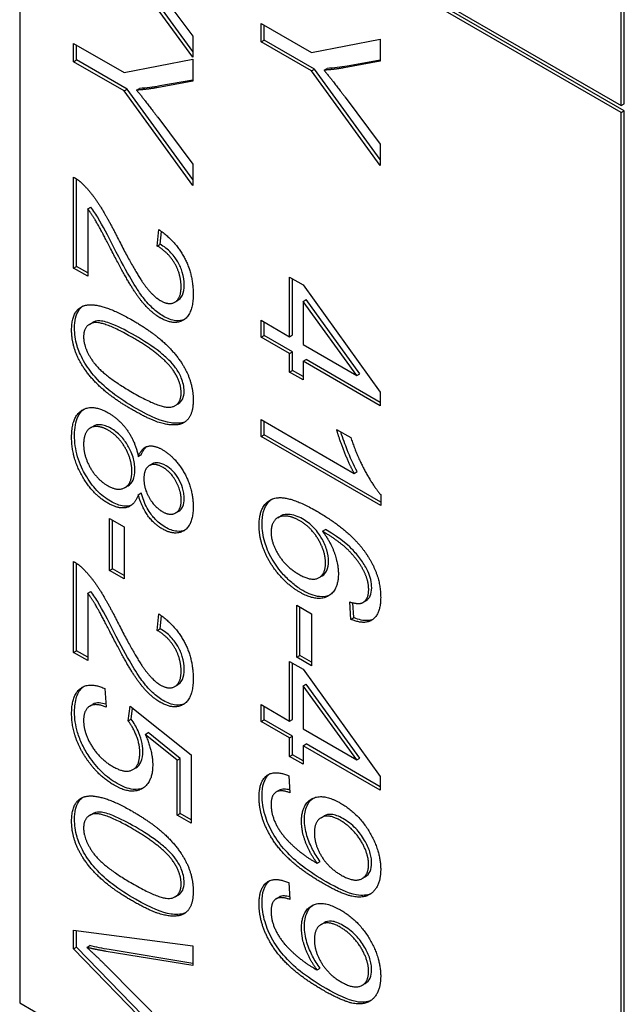
# Model space of a CAD drawing. Units: millimetres. Extents: x 544 to 7315, y 68 to 9534.
# Drawn here: x 2389 to 2394, y 7886 to 7894 of the extents above; entities that cross this region are included whole.
import ezdxf

# ---------------------------------------------------------------- set-up
doc = ezdxf.new("R2010")
doc.units = ezdxf.units.MM
doc.header["$LTSCALE"] = 35
doc.layers.add('Visible Edges(Hillmar_metric)', color=7, linetype='Continuous', lineweight=25)

msp = doc.modelspace()

# ---------------------------------------------------------------- linework, layer by layer
at = {"layer": 'Visible Edges(Hillmar_metric)'}
for p, q in [((2394.2526, 7893.1375), (2394.2526, 7897.2241)), ((2394.2774, 7893.1518), (2394.2774, 7897.2384)), ((2389.2534, 7896.0239), (2394.2526, 7893.1375)), ((2394.2526, 7893.0804), (2389.2534, 7895.9667)), ((2389.2534, 7895.9667), (2389.2534, 7885.6788)), ((2394.2774, 7893.0947), (2389.2781, 7895.981)), ((2390.6914, 7893.5402), (2390.1209, 7894.326)), ((2390.6914, 7893.5885), (2390.1457, 7894.3403)), ((2390.4001, 7894.1065), (2390.6914, 7893.7161)), ((2391.2593, 7893.8204), (2391.6788, 7893.5782)), ((2391.2593, 7893.6688), (2391.2593, 7893.8204)), ((2391.2841, 7893.6831), (2391.2841, 7893.8061)), ((2390.6914, 7893.7161), (2390.6914, 7893.5402)), ((2391.2593, 7893.6688), (2391.2841, 7893.6831)), ((2391.6788, 7893.4266), (2391.2593, 7893.6688)), ((2391.7036, 7893.4409), (2391.2841, 7893.6831)), ((2391.6788, 7893.5782), (2392.2493, 7893.6897)), ((2392.2493, 7893.6897), (2392.2493, 7893.5059)), ((2389.7014, 7893.5027), (2389.7014, 7893.6543)), ((2389.7014, 7893.6543), (2390.1209, 7893.4121)), ((2389.7262, 7893.517), (2389.7262, 7893.64)), ((2389.7014, 7893.5027), (2389.7262, 7893.517)), ((2390.1209, 7893.2605), (2389.7014, 7893.5027)), ((2390.1457, 7893.2748), (2389.7262, 7893.517)), ((2390.1209, 7893.4121), (2390.6914, 7893.5236)), ((2390.6914, 7893.5236), (2390.6914, 7893.3398)), ((2392.2493, 7893.5059), (2391.9505, 7893.4527)), ((2392.2493, 7893.5158), (2391.9752, 7893.467)), ((2391.6788, 7893.4266), (2391.7036, 7893.4409)), ((2392.2493, 7892.6407), (2391.6788, 7893.4266)), ((2392.2493, 7892.6891), (2391.7036, 7893.4409)), ((2391.783, 7893.4327), (2391.8077, 7893.447)), ((2390.6914, 7893.3398), (2390.3926, 7893.2866)), ((2390.6914, 7893.3496), (2390.4173, 7893.3009)), ((2390.1209, 7893.2605), (2390.1457, 7893.2748)), ((2390.6914, 7892.4746), (2390.1209, 7893.2605)), ((2390.6914, 7892.523), (2390.1457, 7893.2748)), ((2390.2251, 7893.2666), (2390.2498, 7893.2809)), ((2391.958, 7893.207), (2392.2493, 7892.8167)), ((2394.2526, 7893.1375), (2394.2774, 7893.1518)), ((2394.2526, 7893.0804), (2394.2774, 7893.0947)), ((2394.2774, 7882.8068), (2394.2774, 7893.0947)), ((2390.4001, 7893.0409), (2390.6914, 7892.6506)), ((2394.2526, 7882.7925), (2394.2526, 7893.0804)), ((2392.2493, 7892.8167), (2392.2493, 7892.6407)), ((2390.6914, 7892.6506), (2390.6914, 7892.4746)), ((2389.7014, 7891.7872), (2389.7014, 7892.5426)), ((2389.7262, 7891.8015), (2389.7262, 7892.5276)), ((2389.8184, 7892.2799), (2389.8431, 7892.2942)), ((2389.8184, 7892.2799), (2389.8184, 7891.7197)), ((2390.3964, 7891.9706), (2390.4092, 7892.1078)), ((2390.4211, 7891.9849), (2390.4311, 7892.0922)), ((2390.3964, 7891.9706), (2390.4211, 7891.9849)), ((2389.7014, 7891.7872), (2389.7262, 7891.8015)), ((2389.8184, 7891.7197), (2389.7014, 7891.7872)), ((2389.8184, 7891.7482), (2389.7262, 7891.8015)), ((2391.4962, 7891.2171), (2391.4962, 7891.7128)), ((2391.4962, 7891.7128), (2391.6079, 7891.6483)), ((2391.521, 7891.2314), (2391.521, 7891.6985)), ((2391.6079, 7891.6483), (2392.2493, 7890.757)), ((2390.5424, 7891.5042), (2390.5671, 7891.5184)), ((2391.6079, 7891.5107), (2391.6327, 7891.525)), ((2392.0546, 7890.8947), (2391.6079, 7891.5107)), ((2391.6079, 7891.5107), (2391.6079, 7891.1526)), ((2392.0793, 7890.909), (2391.6327, 7891.525)), ((2389.8335, 7891.3196), (2389.8583, 7891.3339)), ((2391.2593, 7891.2136), (2391.2593, 7891.3539)), ((2391.2593, 7891.3539), (2391.4962, 7891.2171)), ((2391.2841, 7891.2279), (2391.2841, 7891.3396)), ((2391.2593, 7891.2136), (2391.2841, 7891.2279)), ((2391.4962, 7891.0768), (2391.2593, 7891.2136)), ((2391.521, 7891.0911), (2391.2841, 7891.2279)), ((2391.4962, 7891.2171), (2391.521, 7891.2314)), ((2391.6079, 7891.1526), (2392.0546, 7890.8947)), ((2391.4962, 7891.0768), (2391.521, 7891.0911)), ((2391.4962, 7890.9226), (2391.4962, 7891.0768)), ((2391.521, 7890.9369), (2391.521, 7891.0911)), ((2391.6079, 7891.0123), (2391.6327, 7891.0266)), ((2392.2493, 7890.642), (2391.6079, 7891.0123)), ((2391.6079, 7891.0123), (2391.6079, 7890.8581)), ((2392.2493, 7890.6706), (2391.6327, 7891.0266)), ((2391.4962, 7890.9226), (2391.521, 7890.9369)), ((2391.6079, 7890.8581), (2391.4962, 7890.9226)), ((2391.6079, 7890.8867), (2391.521, 7890.9369)), ((2392.0546, 7890.8947), (2392.0793, 7890.909)), ((2392.2493, 7890.757), (2392.2493, 7890.642)), ((2390.5455, 7890.6446), (2390.5702, 7890.6589)), ((2389.8413, 7890.459), (2389.866, 7890.4733)), ((2391.2593, 7890.3876), (2391.2593, 7890.5279)), ((2391.2593, 7890.5279), (2392.0335, 7890.0809)), ((2391.2841, 7890.4019), (2391.2841, 7890.5136)), ((2391.2593, 7890.3876), (2391.2841, 7890.4019)), ((2392.253, 7889.8139), (2391.2593, 7890.3876)), ((2392.253, 7889.8425), (2391.2841, 7890.4019)), ((2391.8871, 7890.446), (2392.0048, 7890.378)), ((2390.2387, 7890.2215), (2390.2634, 7890.2358)), ((2390.3304, 7890.1451), (2390.3552, 7890.1594)), ((2392.0335, 7890.0809), (2392.0582, 7890.0952)), ((2390.1275, 7889.9622), (2390.1523, 7889.9765)), ((2390.2387, 7889.9035), (2390.2634, 7889.9178)), ((2392.253, 7889.9045), (2392.253, 7889.8139)), ((2390.5499, 7889.7521), (2390.5746, 7889.7664)), ((2389.9987, 7889.7057), (2390.1209, 7889.6352)), ((2389.9987, 7889.2736), (2389.9987, 7889.7057)), ((2390.0235, 7889.2879), (2390.0235, 7889.6914)), ((2391.3979, 7889.7126), (2391.4227, 7889.7268)), ((2390.1209, 7889.6352), (2390.1209, 7889.203)), ((2391.7694, 7889.6), (2391.7941, 7889.6143)), ((2389.7014, 7888.5923), (2389.7014, 7889.3476)), ((2389.7262, 7888.6065), (2389.7262, 7889.3327)), ((2389.9987, 7889.2736), (2390.0235, 7889.2879)), ((2390.1209, 7889.203), (2389.9987, 7889.2736)), ((2390.1209, 7889.2316), (2390.0235, 7889.2879)), ((2391.7414, 7889.2146), (2391.7662, 7889.2289)), ((2389.8184, 7889.085), (2389.8431, 7889.0992)), ((2389.8184, 7889.085), (2389.8184, 7888.5247)), ((2392.0063, 7888.8673), (2391.9965, 7889.0123)), ((2392.031, 7888.8816), (2392.0227, 7889.0051)), ((2392.1045, 7889.0066), (2392.1292, 7889.0209)), ((2390.3964, 7888.7757), (2390.4092, 7888.9129)), ((2391.5566, 7888.9849), (2391.6788, 7888.9143)), ((2391.5566, 7888.5527), (2391.5566, 7888.9849)), ((2391.5813, 7888.567), (2391.5813, 7888.9706)), ((2391.6788, 7888.9143), (2391.6788, 7888.4822)), ((2390.4211, 7888.7899), (2390.4311, 7888.8973)), ((2392.0063, 7888.8673), (2392.031, 7888.8816)), ((2390.3964, 7888.7757), (2390.4211, 7888.7899)), ((2389.7014, 7888.5923), (2389.7262, 7888.6065)), ((2389.8184, 7888.5247), (2389.7014, 7888.5923)), ((2389.8184, 7888.5533), (2389.7262, 7888.6065)), ((2391.4962, 7888.0221), (2391.4962, 7888.5179)), ((2391.4962, 7888.5179), (2391.6079, 7888.4534)), ((2391.521, 7888.0364), (2391.521, 7888.5036)), ((2391.5566, 7888.5527), (2391.5813, 7888.567)), ((2391.6788, 7888.4822), (2391.5566, 7888.5527)), ((2391.6788, 7888.5108), (2391.5813, 7888.567)), ((2391.6079, 7888.4534), (2392.2493, 7887.5621)), ((2389.961, 7888.2917), (2389.9715, 7888.1383)), ((2390.5424, 7888.3092), (2390.5671, 7888.3235)), ((2391.6079, 7888.3158), (2391.6327, 7888.3301)), ((2392.0546, 7887.6998), (2391.6079, 7888.3158)), ((2391.6079, 7888.3158), (2391.6079, 7887.9577)), ((2392.0793, 7887.7141), (2391.6327, 7888.3301)), ((2389.8364, 7888.1468), (2389.8611, 7888.1611)), ((2390.1549, 7888.0229), (2390.17, 7888.1457)), ((2390.17, 7888.1457), (2390.6785, 7887.7415)), ((2390.1796, 7888.0372), (2390.1909, 7888.1291)), ((2391.2593, 7888.0187), (2391.2593, 7888.1589)), ((2391.2593, 7888.1589), (2391.4962, 7888.0221)), ((2391.2841, 7888.033), (2391.2841, 7888.1446)), ((2390.1549, 7888.0229), (2390.1796, 7888.0372)), ((2391.2593, 7888.0187), (2391.2841, 7888.033)), ((2391.4962, 7887.8819), (2391.2593, 7888.0187)), ((2391.521, 7887.8962), (2391.2841, 7888.033)), ((2391.4962, 7888.0221), (2391.521, 7888.0364)), ((2391.6079, 7887.9577), (2392.0546, 7887.6998)), ((2390.2968, 7887.9114), (2390.3215, 7887.9257)), ((2390.5623, 7887.6962), (2390.2968, 7887.9114)), ((2390.5871, 7887.7105), (2390.3215, 7887.9257)), ((2391.4962, 7887.8819), (2391.521, 7887.8962)), ((2391.4962, 7887.7277), (2391.4962, 7887.8819)), ((2391.521, 7887.742), (2391.521, 7887.8962)), ((2391.6079, 7887.8174), (2391.6327, 7887.8317)), ((2392.2493, 7887.4471), (2391.6079, 7887.8174)), ((2391.6079, 7887.8174), (2391.6079, 7887.6632)), ((2392.2493, 7887.4757), (2391.6327, 7887.8317)), ((2390.5623, 7887.6962), (2390.5871, 7887.7105)), ((2390.5623, 7887.2405), (2390.5623, 7887.6962)), ((2390.5871, 7887.2548), (2390.5871, 7887.7105)), ((2390.6785, 7887.7415), (2390.6785, 7887.1734)), ((2391.4962, 7887.7277), (2391.521, 7887.742)), ((2391.6079, 7887.6632), (2391.4962, 7887.7277)), ((2391.6079, 7887.6918), (2391.521, 7887.742)), ((2392.0546, 7887.6998), (2392.0793, 7887.7141)), ((2390.1939, 7887.6184), (2390.2186, 7887.6327)), ((2391.4887, 7887.5674), (2391.4993, 7887.4262)), ((2392.2493, 7887.5621), (2392.2493, 7887.4471)), ((2391.3846, 7887.4326), (2391.4093, 7887.4469)), ((2389.8335, 7887.2368), (2389.8583, 7887.2511)), ((2390.5623, 7887.2405), (2390.5871, 7887.2548)), ((2390.6785, 7887.1734), (2390.5623, 7887.2405)), ((2390.6785, 7887.202), (2390.5871, 7887.2548)), ((2391.7579, 7887.2189), (2391.7827, 7887.2331)), ((2391.7256, 7886.8407), (2391.7504, 7886.855)), ((2392.0997, 7886.7138), (2392.1244, 7886.7281)), ((2391.4887, 7886.6795), (2391.4993, 7886.5384)), ((2390.5455, 7886.5619), (2390.5702, 7886.5762)), ((2391.3846, 7886.5448), (2391.4093, 7886.5591)), ((2391.7579, 7886.331), (2391.7827, 7886.3453)), ((2389.7014, 7886.1275), (2389.7014, 7886.2834)), ((2389.7014, 7886.2834), (2390.6914, 7886.1536)), ((2389.7262, 7886.1417), (2389.7262, 7886.2802)), ((2389.7014, 7886.1275), (2389.7262, 7886.1417)), ((2390.6914, 7885.1479), (2389.7262, 7886.1417)), ((2389.8108, 7886.141), (2389.8356, 7886.1553)), ((2390.6914, 7886.1536), (2390.6914, 7885.9898)), ((2390.6914, 7885.1081), (2389.7014, 7886.1275)), ((2390.6914, 7885.9898), (2389.9723, 7886.1079)), ((2390.6914, 7886.0082), (2389.9971, 7886.1221)), ((2389.9723, 7885.9867), (2390.6914, 7885.2623)), ((2391.7256, 7885.9529), (2391.7504, 7885.9672)), ((2392.0997, 7885.826), (2392.1244, 7885.8402)), ((2389.2534, 7885.6788), (2394.2526, 7882.7925))]:
    msp.add_line(p, q, dxfattribs=at)
for points in [[(2391.9505, 7893.4527), (2391.8675, 7893.437), (2391.783, 7893.4327)], [(2391.783, 7893.4327), (2391.8607, 7893.3364), (2391.958, 7893.207)], [(2390.3926, 7893.2866), (2390.3096, 7893.2709), (2390.2251, 7893.2666)], [(2390.2251, 7893.2666), (2390.3028, 7893.1703), (2390.4001, 7893.0409)], [(2389.7014, 7892.5426), (2389.7452, 7892.519), (2389.7859, 7892.4772)], [(2389.7859, 7892.4772), (2389.8531, 7892.4097), (2389.9821, 7892.208), (2390.0674, 7892.0385)], [(2390.0085, 7891.9488), (2389.9172, 7892.1278), (2389.8516, 7892.2372), (2389.8184, 7892.2799)], [(2390.4092, 7892.1078), (2390.5488, 7892.0124), (2390.6951, 7891.7345), (2390.6951, 7891.5715)], [(2390.0674, 7892.0385), (2390.2002, 7891.7763), (2390.3541, 7891.5567), (2390.4235, 7891.5166)], [(2390.4205, 7891.3738), (2390.3609, 7891.4082), (2390.2462, 7891.5302), (2390.1194, 7891.734), (2390.0085, 7891.9488)], [(2390.5948, 7891.633), (2390.5948, 7891.734), (2390.4892, 7891.9161), (2390.3964, 7891.9706)], [(2390.4235, 7891.5166), (2390.4959, 7891.4748), (2390.5948, 7891.5371), (2390.5948, 7891.633)], [(2390.6951, 7891.5715), (2390.6951, 7891.4069), (2390.5374, 7891.3062), (2390.4205, 7891.3738)], [(2389.6848, 7891.2731), (2389.6848, 7891.4387), (2389.7867, 7891.474)], [(2389.7867, 7891.474), (2389.9112, 7891.5153), (2390.1896, 7891.3546)], [(2390.1896, 7891.21), (2389.9451, 7891.3511), (2389.7844, 7891.3123), (2389.7844, 7891.2156)], [(2390.1896, 7891.3546), (2390.3654, 7891.2531), (2390.5797, 7891.0457), (2390.6951, 7890.8153), (2390.6951, 7890.6898)], [(2390.1896, 7890.6097), (2390.0153, 7890.7103), (2389.801, 7890.9168), (2389.6848, 7891.1485), (2389.6848, 7891.2731)], [(2389.7844, 7891.2156), (2389.7844, 7891.1198), (2389.9459, 7890.895), (2390.1896, 7890.7543)], [(2390.5239, 7890.9447), (2390.4333, 7891.0693), (2390.1896, 7891.21)], [(2390.5948, 7890.7495), (2390.5948, 7890.8462), (2390.5239, 7890.9447)], [(2390.1896, 7890.7543), (2390.4341, 7890.6131), (2390.5948, 7890.6519), (2390.5948, 7890.7495)], [(2390.6951, 7890.6898), (2390.6951, 7890.5983), (2390.631, 7890.496), (2390.5103, 7890.4759), (2390.3367, 7890.5247), (2390.1896, 7890.6097)], [(2389.6848, 7890.3836), (2389.6848, 7890.5526), (2389.8584, 7890.6598), (2389.9881, 7890.5848)], [(2389.9881, 7890.5848), (2390.0847, 7890.5291), (2390.2153, 7890.3404), (2390.2387, 7890.2215)], [(2389.9874, 7890.4406), (2389.9353, 7890.4707), (2389.838, 7890.4703), (2389.7844, 7890.3897), (2389.7844, 7890.3252)], [(2390.1858, 7890.0978), (2390.1858, 7890.1971), (2390.0727, 7890.3914), (2389.9874, 7890.4406)], [(2392.0335, 7890.0809), (2391.992, 7890.1554), (2391.9082, 7890.3685), (2391.8871, 7890.446)], [(2389.9844, 7889.8342), (2389.8576, 7889.9074), (2389.6848, 7890.2145), (2389.6848, 7890.3836)], [(2389.7844, 7890.3252), (2389.7844, 7890.2241), (2389.8968, 7890.0294), (2389.9829, 7889.9797)], [(2390.2387, 7890.2215), (2390.2666, 7890.2934), (2390.3692, 7890.3187), (2390.4401, 7890.2777)], [(2392.0048, 7890.378), (2392.0523, 7890.233), (2392.1889, 7889.9781), (2392.253, 7889.9045)], [(2390.4401, 7890.2777), (2390.548, 7890.2154), (2390.6951, 7889.951), (2390.6951, 7889.8029)], [(2390.4446, 7890.1305), (2390.3745, 7890.171), (2390.2854, 7890.1187), (2390.2854, 7890.0359)], [(2389.9829, 7889.9797), (2390.0711, 7889.9288), (2390.1858, 7889.9967), (2390.1858, 7890.0978)], [(2390.5955, 7889.8578), (2390.5955, 7889.9388), (2390.5065, 7890.0947), (2390.4446, 7890.1305)], [(2390.2854, 7890.0359), (2390.2854, 7889.9549), (2390.3737, 7889.8011), (2390.4378, 7889.7641)], [(2390.2387, 7889.9035), (2390.2092, 7889.8142), (2390.0764, 7889.7811), (2389.9844, 7889.8342)], [(2390.4371, 7889.6199), (2390.3684, 7889.6596), (2390.2666, 7889.802), (2390.2387, 7889.9035)], [(2390.4378, 7889.7641), (2390.5042, 7889.7258), (2390.5955, 7889.7785), (2390.5955, 7889.8578)], [(2391.2427, 7889.6462), (2391.2427, 7889.8222), (2391.4661, 7889.9145), (2391.7226, 7889.7664)], [(2390.6951, 7889.8029), (2390.6951, 7889.653), (2390.545, 7889.5576), (2390.4371, 7889.6199)], [(2391.7226, 7889.7664), (2392.0093, 7889.6009), (2392.1399, 7889.4027)], [(2391.58, 7889.6876), (2391.5174, 7889.7237), (2391.4027, 7889.7281), (2391.3423, 7889.6532), (2391.3423, 7889.5922)], [(2391.7943, 7889.3364), (2391.7943, 7889.4314), (2391.6758, 7889.6322), (2391.58, 7889.6876)], [(2391.5807, 7889.0929), (2391.4879, 7889.1465), (2391.328, 7889.3321), (2391.2427, 7889.5434), (2391.2427, 7889.6462)], [(2391.3423, 7889.5922), (2391.3423, 7889.5024), (2391.4668, 7889.3033), (2391.5732, 7889.2419)], [(2392.121, 7889.2524), (2392.0795, 7889.3425), (2391.918, 7889.5124), (2391.7694, 7889.6)], [(2391.7694, 7889.6), (2391.8365, 7889.5107), (2391.9014, 7889.326), (2391.9014, 7889.2458)], [(2389.7014, 7889.3476), (2389.7452, 7889.3241), (2389.7859, 7889.2823)], [(2391.5732, 7889.2419), (2391.6758, 7889.1827), (2391.7943, 7889.2397), (2391.7943, 7889.3364)], [(2392.1399, 7889.4027), (2392.253, 7889.231), (2392.253, 7889.0498)], [(2389.7859, 7889.2823), (2389.8531, 7889.2148), (2389.9821, 7889.0131), (2390.0674, 7888.8436)], [(2391.9014, 7889.2458), (2391.9014, 7889.1056), (2391.7226, 7889.011), (2391.5807, 7889.0929)], [(2392.1534, 7889.116), (2392.1534, 7889.1831), (2392.121, 7889.2524)], [(2390.0085, 7888.7539), (2389.9172, 7888.9329), (2389.8516, 7889.0423), (2389.8184, 7889.085)], [(2392.1014, 7889.0049), (2392.1534, 7889.0324), (2392.1534, 7889.116)], [(2391.9965, 7889.0123), (2392.0682, 7888.9901), (2392.1014, 7889.0049)], [(2392.253, 7889.0498), (2392.253, 7888.9148), (2392.1217, 7888.818), (2392.0063, 7888.8673)], [(2390.4092, 7888.9129), (2390.5488, 7888.8175), (2390.6951, 7888.5395), (2390.6951, 7888.3766)], [(2390.0674, 7888.8436), (2390.2002, 7888.5814), (2390.3541, 7888.3618), (2390.4235, 7888.3217)], [(2390.4205, 7888.1788), (2390.3609, 7888.2133), (2390.2462, 7888.3352), (2390.1194, 7888.5391), (2390.0085, 7888.7539)], [(2390.5948, 7888.438), (2390.5948, 7888.5391), (2390.4892, 7888.7212), (2390.3964, 7888.7757)], [(2390.4235, 7888.3217), (2390.4959, 7888.2799), (2390.5948, 7888.3422), (2390.5948, 7888.438)], [(2390.6951, 7888.3766), (2390.6951, 7888.212), (2390.5374, 7888.1113), (2390.4205, 7888.1788)], [(2389.6848, 7888.0834), (2389.6848, 7888.2394), (2389.8357, 7888.35), (2389.961, 7888.2917)], [(2389.9715, 7888.1383), (2389.878, 7888.1758), (2389.7844, 7888.1113), (2389.7844, 7888.0268)], [(2389.8048, 7887.7145), (2389.6848, 7887.8935), (2389.6848, 7888.0834)], [(2389.7844, 7888.0268), (2389.7844, 7887.924), (2389.9172, 7887.7079), (2390.0266, 7887.6448)], [(2390.2515, 7887.7589), (2390.2515, 7887.8269), (2390.1979, 7887.9667), (2390.1549, 7888.0229)], [(2390.2968, 7887.9114), (2390.3586, 7887.7728), (2390.3586, 7887.6596)], [(2390.0379, 7887.4892), (2389.9029, 7887.5672), (2389.8048, 7887.7145)], [(2390.0266, 7887.6448), (2390.1308, 7887.5846), (2390.2515, 7887.6491), (2390.2515, 7887.7589)], [(2390.3586, 7887.6596), (2390.3586, 7887.5097), (2390.179, 7887.4078), (2390.0379, 7887.4892)], [(2391.2427, 7887.3887), (2391.2427, 7887.522), (2391.3717, 7887.6174), (2391.4887, 7887.5674)], [(2391.4993, 7887.4262), (2391.417, 7887.4563), (2391.3423, 7887.4027), (2391.3423, 7887.3278)], [(2389.6848, 7887.1904), (2389.6848, 7887.3559), (2389.7867, 7887.3912)], [(2389.7867, 7887.3912), (2389.9112, 7887.4326), (2390.1896, 7887.2719)], [(2391.7747, 7886.6721), (2391.5845, 7886.7819), (2391.3604, 7887.0063), (2391.2427, 7887.2624), (2391.2427, 7887.3887)], [(2391.5951, 7887.1888), (2391.5951, 7887.3308), (2391.7731, 7887.424), (2391.9188, 7887.34)], [(2391.3423, 7887.3278), (2391.3423, 7887.2633), (2391.3936, 7887.1352), (2391.4796, 7887.0237), (2391.6253, 7886.8978), (2391.7015, 7886.8538)], [(2391.9188, 7887.34), (2392.0697, 7887.2528), (2392.253, 7886.9422), (2392.253, 7886.788)], [(2390.1896, 7887.1272), (2389.9451, 7887.2684), (2389.7844, 7887.2296), (2389.7844, 7887.1329)], [(2390.1896, 7887.2719), (2390.3654, 7887.1704), (2390.5797, 7886.963), (2390.6951, 7886.7325), (2390.6951, 7886.6071)], [(2391.915, 7887.1975), (2391.8207, 7887.252), (2391.7022, 7887.1897), (2391.7022, 7887.0921)], [(2392.1527, 7886.8285), (2392.1527, 7886.9226), (2392.0206, 7887.1365), (2391.915, 7887.1975)], [(2390.1896, 7886.5269), (2390.0153, 7886.6276), (2389.801, 7886.8341), (2389.6848, 7887.0658), (2389.6848, 7887.1904)], [(2389.7844, 7887.1329), (2389.7844, 7887.0371), (2389.9459, 7886.8123), (2390.1896, 7886.6716)], [(2390.5239, 7886.8619), (2390.4333, 7886.9865), (2390.1896, 7887.1272)], [(2391.7256, 7886.8407), (2391.6675, 7886.9161), (2391.5951, 7887.1034), (2391.5951, 7887.1888)], [(2391.7022, 7887.0921), (2391.7022, 7886.9954), (2391.8207, 7886.8015), (2391.9248, 7886.7414)], [(2390.5948, 7886.6668), (2390.5948, 7886.7635), (2390.5239, 7886.8619)], [(2391.7015, 7886.8538), (2391.709, 7886.8494), (2391.7256, 7886.8407)], [(2392.253, 7886.788), (2392.253, 7886.6765), (2392.1489, 7886.5519), (2391.9565, 7886.5671), (2391.7747, 7886.6721)], [(2391.9248, 7886.7414), (2392.0297, 7886.6808), (2392.1527, 7886.7379), (2392.1527, 7886.8285)], [(2391.2427, 7886.5009), (2391.2427, 7886.6342), (2391.3717, 7886.7296), (2391.4887, 7886.6795)], [(2390.1896, 7886.6716), (2390.4341, 7886.5304), (2390.5948, 7886.5692), (2390.5948, 7886.6668)], [(2390.6951, 7886.6071), (2390.6951, 7886.5156), (2390.631, 7886.4132), (2390.5103, 7886.3932), (2390.3367, 7886.442), (2390.1896, 7886.5269)], [(2391.4993, 7886.5384), (2391.417, 7886.5684), (2391.3423, 7886.5149), (2391.3423, 7886.4399)], [(2391.7747, 7885.7843), (2391.5845, 7885.8941), (2391.3604, 7886.1184), (2391.2427, 7886.3746), (2391.2427, 7886.5009)], [(2391.5951, 7886.301), (2391.5951, 7886.443), (2391.7731, 7886.5362), (2391.9188, 7886.4521)], [(2391.3423, 7886.4399), (2391.3423, 7886.3755), (2391.3936, 7886.2474), (2391.4796, 7886.1359), (2391.6253, 7886.01), (2391.7015, 7885.966)], [(2391.9188, 7886.4521), (2392.0697, 7886.365), (2392.253, 7886.0544), (2392.253, 7885.9002)], [(2391.7256, 7885.9529), (2391.6675, 7886.0283), (2391.5951, 7886.2156), (2391.5951, 7886.301)], [(2391.915, 7886.3097), (2391.8207, 7886.3641), (2391.7022, 7886.3018), (2391.7022, 7886.2043)], [(2392.1527, 7885.9407), (2392.1527, 7886.0348), (2392.0206, 7886.2487), (2391.915, 7886.3097)], [(2389.8108, 7886.141), (2389.8916, 7886.0682), (2389.9723, 7885.9867)], [(2389.9723, 7886.1079), (2389.8863, 7886.1218), (2389.8108, 7886.141)], [(2391.7022, 7886.2043), (2391.7022, 7886.1076), (2391.8207, 7885.9137), (2391.9248, 7885.8536)], [(2391.7015, 7885.966), (2391.709, 7885.9616), (2391.7256, 7885.9529)], [(2392.253, 7885.9002), (2392.253, 7885.7887), (2392.1489, 7885.6641), (2391.9565, 7885.6793), (2391.7747, 7885.7843)], [(2391.9248, 7885.8536), (2392.0297, 7885.793), (2392.1527, 7885.8501), (2392.1527, 7885.9407)]]:
    msp.add_open_spline(points, degree=2, dxfattribs=at)
for points, knots in [([(2391.9752, 7893.467), (2391.9478, 7893.4618), (2391.92, 7893.4575), (2391.8641, 7893.4508), (2391.8361, 7893.4484), (2391.8077, 7893.447)], [-0.03954357, -0.03954357, -0.03954357, -0.03954357, -0.01960106, -0.01960106, 0, 0, 0, 0]), ([(2390.4173, 7893.3009), (2390.3899, 7893.2957), (2390.3621, 7893.2914), (2390.3063, 7893.2847), (2390.2782, 7893.2823), (2390.2498, 7893.2809)], [-0.03954357, -0.03954357, -0.03954357, -0.03954357, -0.01960106, -0.01960106, 0, 0, 0, 0]), ([(2390.0333, 7891.9631), (2389.9893, 7892.0494), (2389.9365, 7892.1513), (2389.8889, 7892.2306), (2389.8669, 7892.2636), (2389.8431, 7892.2942)], [-0.03964019, -0.03964019, -0.03964019, -0.03964019, -0.01689273, -0.01689273, 0, 0, 0, 0]), ([(2390.4452, 7891.388), (2390.4152, 7891.4054), (2390.3858, 7891.4277), (2390.3233, 7891.4864), (2390.2949, 7891.5203), (2390.2192, 7891.6224), (2390.1571, 7891.7233), (2390.0333, 7891.9631)], [-0.2246671, -0.2246671, -0.2246671, -0.2246671, -0.1747698, -0.1747698, -0.1159351, -0.1159351, 0, 0, 0, 0]), ([(2390.6195, 7891.6472), (2390.6195, 7891.6804), (2390.6153, 7891.7159), (2390.5956, 7891.7824), (2390.5831, 7891.8111), (2390.5556, 7891.8585), (2390.5377, 7891.8861), (2390.4821, 7891.9442), (2390.4515, 7891.967), (2390.4211, 7891.9849)], [-0.09458122, -0.09458122, -0.09458122, -0.09458122, -0.06214361, -0.06214361, -0.03632551, -0.03632551, -0.01842582, -0.01842582, 0, 0, 0, 0]), ([(2390.5671, 7891.5184), (2390.5673, 7891.5186), (2390.5675, 7891.5187), (2390.5796, 7891.5258), (2390.5943, 7891.5381), (2390.6154, 7891.5859), (2390.6195, 7891.6153), (2390.6195, 7891.6472)], [-0.03425058, -0.03425058, -0.03425058, -0.03425058, -0.03397951, -0.03397951, -0.0167877, -0.0167877, 0, 0, 0, 0]), ([(2389.7096, 7891.2874), (2389.7096, 7891.3176), (2389.7121, 7891.3463), (2389.7236, 7891.3963), (2389.732, 7891.4175), (2389.7527, 7891.4493), (2389.7635, 7891.4606), (2389.7758, 7891.4697)], [-0.05206747, -0.05206747, -0.05206747, -0.05206747, -0.03621834, -0.03621834, -0.02153471, -0.02153471, -0.01006286, -0.01006286, -0.01006286, -0.01006286]), ([(2390.6228, 7891.361), (2390.6014, 7891.3515), (2390.5775, 7891.3475), (2390.5172, 7891.3535), (2390.4817, 7891.367), (2390.4452, 7891.388)], [-0.03955187, -0.03955187, -0.03955187, -0.03955187, -0.02207701, -0.02207701, 0, 0, 0, 0]), ([(2390.2144, 7890.624), (2390.1511, 7890.6605), (2390.0838, 7890.7035), (2389.9813, 7890.7828), (2389.9303, 7890.8261), (2389.8446, 7890.9229), (2389.8119, 7890.9672), (2389.7565, 7891.0649), (2389.7405, 7891.1067), (2389.7155, 7891.1921), (2389.7096, 7891.2413), (2389.7096, 7891.2874)], [-0.1132491, -0.1132491, -0.1132491, -0.1132491, -0.0783788, -0.0783788, -0.0561028, -0.0561028, -0.0402164, -0.0402164, -0.0241895, -0.0241895, 0, 0, 0, 0]), ([(2390.2144, 7891.2243), (2390.1542, 7891.259), (2390.0868, 7891.2949), (2389.9891, 7891.3343), (2389.9512, 7891.3461), (2389.8903, 7891.35), (2389.8723, 7891.3424), (2389.8582, 7891.3339)], [-0.06918804, -0.06918804, -0.06918804, -0.06918804, -0.05003203, -0.05003203, -0.03787244, -0.03787244, -0.02611834, -0.02611834, -0.02611834, -0.02611834]), ([(2390.5486, 7890.959), (2390.5319, 7890.9819), (2390.5128, 7891.0032), (2390.4701, 7891.0459), (2390.4446, 7891.0679), (2390.3546, 7891.1393), (2390.2804, 7891.1861), (2390.2144, 7891.2243)], [-0.06746295, -0.06746295, -0.06746295, -0.06746295, -0.05523357, -0.05523357, -0.04001554, -0.04001554, 0, 0, 0, 0]), ([(2390.6195, 7890.7638), (2390.6195, 7890.7816), (2390.6177, 7890.8003), (2390.6097, 7890.8385), (2390.6038, 7890.8573), (2390.5835, 7890.9055), (2390.5672, 7890.9331), (2390.5486, 7890.959)], [-0.03207069, -0.03207069, -0.03207069, -0.03207069, -0.02271774, -0.02271774, -0.01378885, -0.01378885, 0, 0, 0, 0]), ([(2390.5703, 7890.6589), (2390.5716, 7890.6596), (2390.5728, 7890.6604), (2390.5882, 7890.6703), (2390.5998, 7890.683), (2390.6158, 7890.7181), (2390.6195, 7890.7395), (2390.6195, 7890.7638)], [-0.02631541, -0.02631541, -0.02631541, -0.02631541, -0.02521675, -0.02521675, -0.01275903, -0.01275903, 0, 0, 0, 0]), ([(2389.7096, 7890.3979), (2389.7096, 7890.428), (2389.7116, 7890.457), (2389.7209, 7890.5087), (2389.7276, 7890.5315), (2389.7499, 7890.5788), (2389.7669, 7890.5998), (2389.7883, 7890.6151)], [-0.10200483, -0.10200483, -0.10200483, -0.10200483, -0.08610904, -0.08610904, -0.07143469, -0.07143469, -0.05164558, -0.05164558, -0.05164558, -0.05164558]), ([(2390.6294, 7890.5101), (2390.5906, 7890.4932), (2390.5454, 7890.4959), (2390.4365, 7890.5118), (2390.3489, 7890.5463), (2390.2144, 7890.624)], [-0.1190025, -0.1190025, -0.1190025, -0.1190025, -0.0815316, -0.0815316, 0, 0, 0, 0]), ([(2390.0121, 7890.4549), (2389.9967, 7890.4638), (2389.9815, 7890.4708), (2389.9512, 7890.4807), (2389.9364, 7890.4836), (2389.9012, 7890.4858), (2389.8827, 7890.4828), (2389.8663, 7890.4735), (2389.8662, 7890.4734), (2389.866, 7890.4733)], [-0.05194685, -0.05194685, -0.05194685, -0.05194685, -0.0455354, -0.0455354, -0.03902659, -0.03902659, -0.02949507, -0.02949507, -0.02941504, -0.02941504, -0.02941504, -0.02941504]), ([(2390.0091, 7889.8485), (2389.9697, 7889.8713), (2389.9313, 7889.901), (2389.8588, 7889.9772), (2389.8273, 7890.0207), (2389.78, 7890.103), (2389.7539, 7890.1541), (2389.7167, 7890.2817), (2389.7096, 7890.3417), (2389.7096, 7890.3979)], [-0.1451314, -0.1451314, -0.1451314, -0.1451314, -0.1023472, -0.1023472, -0.0600351, -0.0600351, -0.0294769, -0.0294769, 0, 0, 0, 0]), ([(2390.2106, 7890.1121), (2390.2106, 7890.1288), (2390.2094, 7890.1462), (2390.2041, 7890.1811), (2390.2003, 7890.1984), (2390.1835, 7890.2538), (2390.1674, 7890.2856), (2390.1357, 7890.3397), (2390.1157, 7890.3669), (2390.0673, 7890.4179), (2390.04, 7890.4389), (2390.0121, 7890.4549)], [-0.05523134, -0.05523134, -0.05523134, -0.05523134, -0.04931965, -0.04931965, -0.0437511, -0.0437511, -0.03175264, -0.03175264, -0.01687793, -0.01687793, 0, 0, 0, 0]), ([(2392.0582, 7890.0952), (2392.0264, 7890.1523), (2391.9982, 7890.2168), (2391.9591, 7890.3163), (2391.9386, 7890.3708), (2391.9218, 7890.426)], [-0.06958208, -0.06958208, -0.06958208, -0.06958208, -0.03122953, -0.03122953, -0.00537203, -0.00537203, -0.00537203, -0.00537203]), ([(2390.2634, 7890.2358), (2390.2701, 7890.2529), (2390.2782, 7890.2688), (2390.2941, 7890.29), (2390.3007, 7890.2971), (2390.308, 7890.303)], [-0.04152348, -0.04152348, -0.04152348, -0.04152348, -0.03465264, -0.03465264, -0.03058407, -0.03058407, -0.03058407, -0.03058407]), ([(2390.4694, 7890.1448), (2390.4465, 7890.158), (2390.4239, 7890.1669), (2390.3858, 7890.1706), (2390.3699, 7890.1679), (2390.3552, 7890.1594)], [-0.05469078, -0.05469078, -0.05469078, -0.05469078, -0.03889026, -0.03889026, -0.02627118, -0.02627118, -0.02627118, -0.02627118]), ([(2390.6203, 7889.8721), (2390.6203, 7889.8864), (2390.6192, 7889.9013), (2390.6146, 7889.9313), (2390.6113, 7889.946), (2390.5983, 7889.9875), (2390.5867, 7890.0129), (2390.5583, 7890.0605), (2390.5431, 7890.0813), (2390.5079, 7890.1186), (2390.4889, 7890.1335), (2390.4694, 7890.1448)], [-0.05023312, -0.05023312, -0.05023312, -0.05023312, -0.04268042, -0.04268042, -0.03560144, -0.03560144, -0.02312752, -0.02312752, -0.01185197, -0.01185197, 0, 0, 0, 0]), ([(2390.1523, 7889.9765), (2390.1529, 7889.9768), (2390.1534, 7889.9772), (2390.1716, 7889.9881), (2390.1855, 7890.0038), (2390.206, 7890.0494), (2390.2106, 7890.0791), (2390.2106, 7890.1121)], [-0.03308233, -0.03308233, -0.03308233, -0.03308233, -0.03259045, -0.03259045, -0.01732169, -0.01732169, 0, 0, 0, 0]), ([(2390.4618, 7889.6342), (2390.4461, 7889.6433), (2390.4303, 7889.6541), (2390.4002, 7889.6787), (2390.386, 7889.6922), (2390.3561, 7889.7255), (2390.3342, 7889.7527), (2390.2906, 7889.8332), (2390.2749, 7889.876), (2390.2634, 7889.9178)], [-0.07265864, -0.07265864, -0.07265864, -0.07265864, -0.05550275, -0.05550275, -0.03922803, -0.03922803, -0.01970775, -0.01970775, 0, 0, 0, 0]), ([(2390.1835, 7889.8172), (2390.159, 7889.807), (2390.1348, 7889.8072), (2390.0835, 7889.8124), (2390.0466, 7889.8269), (2390.0091, 7889.8485)], [-0.03357841, -0.03357841, -0.03357841, -0.03357841, -0.02274376, -0.02274376, 0, 0, 0, 0]), ([(2390.5746, 7889.7664), (2390.5751, 7889.7667), (2390.5756, 7889.767), (2390.5899, 7889.7756), (2390.6007, 7889.7879), (2390.6167, 7889.8233), (2390.6203, 7889.8464), (2390.6203, 7889.8721)], [-0.02581134, -0.02581134, -0.02581134, -0.02581134, -0.02539233, -0.02539233, -0.01346455, -0.01346455, 0, 0, 0, 0]), ([(2391.2675, 7889.6605), (2391.2675, 7889.6979), (2391.2712, 7889.7328), (2391.2883, 7889.7932), (2391.3008, 7889.818), (2391.3273, 7889.8496), (2391.3375, 7889.8584), (2391.3471, 7889.8652)], [-0.10120736, -0.10120736, -0.10120736, -0.10120736, -0.09355614, -0.09355614, -0.08629615, -0.08629615, -0.08210861, -0.08210861, -0.08210861, -0.08210861]), ([(2391.6047, 7889.7019), (2391.5847, 7889.7135), (2391.5648, 7889.7225), (2391.5254, 7889.7354), (2391.5064, 7889.739), (2391.4711, 7889.741), (2391.4464, 7889.7401), (2391.4234, 7889.7273), (2391.423, 7889.7271), (2391.4227, 7889.7268)], [-0.0630689, -0.0630689, -0.0630689, -0.0630689, -0.05050358, -0.05050358, -0.03789077, -0.03789077, -0.02621885, -0.02621885, -0.02601838, -0.02601838, -0.02601838, -0.02601838]), ([(2391.6055, 7889.1072), (2391.5778, 7889.1232), (2391.5504, 7889.1422), (2391.4967, 7889.1863), (2391.4711, 7889.2108), (2391.4096, 7889.2787), (2391.378, 7889.3215), (2391.3204, 7889.4209), (2391.3018, 7889.4699), (2391.2744, 7889.5618), (2391.2675, 7889.6125), (2391.2675, 7889.6605)], [-0.07919558, -0.07919558, -0.07919558, -0.07919558, -0.0687578, -0.0687578, -0.05852781, -0.05852781, -0.04326302, -0.04326302, -0.02516031, -0.02516031, 0, 0, 0, 0]), ([(2391.819, 7889.3507), (2391.819, 7889.3806), (2391.8146, 7889.4121), (2391.7948, 7889.4786), (2391.7801, 7889.5111), (2391.7493, 7889.5642), (2391.7287, 7889.5963), (2391.668, 7889.6599), (2391.6365, 7889.6835), (2391.6047, 7889.7019)], [-0.09976087, -0.09976087, -0.09976087, -0.09976087, -0.06971756, -0.06971756, -0.03971342, -0.03971342, -0.01923152, -0.01923152, 0, 0, 0, 0]), ([(2390.6269, 7889.61), (2390.6066, 7889.601), (2390.584, 7889.5972), (2390.5279, 7889.6027), (2390.4953, 7889.6149), (2390.4618, 7889.6342)], [-0.03683182, -0.03683182, -0.03683182, -0.03683182, -0.02029378, -0.02029378, 0, 0, 0, 0]), ([(2392.1457, 7889.2667), (2392.1314, 7889.2978), (2392.1141, 7889.3274), (2392.0727, 7889.3867), (2392.0485, 7889.4154), (2391.9968, 7889.4699), (2391.9345, 7889.5316), (2391.7941, 7889.6143)], [-0.2367662, -0.2367662, -0.2367662, -0.2367662, -0.164808, -0.164808, -0.0850973, -0.0850973, 0, 0, 0, 0]), ([(2391.7662, 7889.2289), (2391.7668, 7889.2292), (2391.7674, 7889.2296), (2391.7838, 7889.2396), (2391.7964, 7889.2537), (2391.8149, 7889.2947), (2391.819, 7889.3212), (2391.819, 7889.3507)], [-0.02982079, -0.02982079, -0.02982079, -0.02982079, -0.0293025, -0.0293025, -0.01550831, -0.01550831, 0, 0, 0, 0]), ([(2392.1782, 7889.1303), (2392.1782, 7889.1517), (2392.1757, 7889.1743), (2392.1646, 7889.2209), (2392.1564, 7889.2438), (2392.1457, 7889.2667)], [-0.02214552, -0.02214552, -0.02214552, -0.02214552, -0.01090139, -0.01090139, 0, 0, 0, 0]), ([(2390.0333, 7888.7682), (2389.9893, 7888.8545), (2389.9365, 7888.9564), (2389.8889, 7889.0357), (2389.8669, 7889.0687), (2389.8431, 7889.0992)], [-0.03964019, -0.03964019, -0.03964019, -0.03964019, -0.01689273, -0.01689273, 0, 0, 0, 0]), ([(2391.8294, 7889.0689), (2391.8098, 7889.0599), (2391.7819, 7889.0523), (2391.6997, 7889.0611), (2391.6528, 7889.0799), (2391.6055, 7889.1072)], [-0.05379388, -0.05379388, -0.05379388, -0.05379388, -0.02867244, -0.02867244, 0, 0, 0, 0]), ([(2392.1292, 7889.0209), (2392.1366, 7889.0252), (2392.1433, 7889.0304), (2392.1557, 7889.0438), (2392.1612, 7889.0521), (2392.1743, 7889.0808), (2392.1782, 7889.1041), (2392.1782, 7889.1303)], [-0.02694457, -0.02694457, -0.02694457, -0.02694457, -0.02065306, -0.02065306, -0.01376346, -0.01376346, 0, 0, 0, 0]), ([(2392.1882, 7888.867), (2392.1765, 7888.862), (2392.1629, 7888.8584), (2392.1114, 7888.8544), (2392.0717, 7888.8642), (2392.031, 7888.8816)], [-0.03588769, -0.03588769, -0.03588769, -0.03588769, -0.02487464, -0.02487464, 0, 0, 0, 0]), ([(2390.4452, 7888.1931), (2390.4152, 7888.2105), (2390.3858, 7888.2328), (2390.3233, 7888.2915), (2390.2949, 7888.3254), (2390.2192, 7888.4275), (2390.1571, 7888.5283), (2390.0333, 7888.7682)], [-0.2246671, -0.2246671, -0.2246671, -0.2246671, -0.1747698, -0.1747698, -0.1159351, -0.1159351, 0, 0, 0, 0]), ([(2390.6195, 7888.4523), (2390.6195, 7888.4855), (2390.6153, 7888.521), (2390.5956, 7888.5875), (2390.5831, 7888.6162), (2390.5556, 7888.6636), (2390.5377, 7888.6911), (2390.4821, 7888.7493), (2390.4515, 7888.7721), (2390.4211, 7888.7899)], [-0.09458122, -0.09458122, -0.09458122, -0.09458122, -0.06214361, -0.06214361, -0.03632551, -0.03632551, -0.01842582, -0.01842582, 0, 0, 0, 0]), ([(2390.5671, 7888.3235), (2390.5673, 7888.3236), (2390.5675, 7888.3237), (2390.5796, 7888.3309), (2390.5943, 7888.3432), (2390.6154, 7888.391), (2390.6195, 7888.4203), (2390.6195, 7888.4523)], [-0.03425058, -0.03425058, -0.03425058, -0.03425058, -0.03397951, -0.03397951, -0.0167877, -0.0167877, 0, 0, 0, 0]), ([(2389.7096, 7888.0977), (2389.7096, 7888.1434), (2389.7144, 7888.1863), (2389.7381, 7888.258), (2389.7558, 7888.2858), (2389.782, 7888.3068), (2389.7839, 7888.3082), (2389.7858, 7888.3095)], [-0.11798281, -0.11798281, -0.11798281, -0.11798281, -0.08414486, -0.08414486, -0.05159238, -0.05159238, -0.04925222, -0.04925222, -0.04925222, -0.04925222]), ([(2390.6228, 7888.1661), (2390.6014, 7888.1565), (2390.5775, 7888.1526), (2390.5172, 7888.1586), (2390.4817, 7888.1721), (2390.4452, 7888.1931)], [-0.03955187, -0.03955187, -0.03955187, -0.03955187, -0.02207701, -0.02207701, 0, 0, 0, 0]), ([(2389.8295, 7887.7288), (2389.8085, 7887.7601), (2389.7896, 7887.7927), (2389.7575, 7887.8596), (2389.7446, 7887.8928), (2389.7168, 7887.9864), (2389.7096, 7888.0438), (2389.7096, 7888.0977)], [-0.06028072, -0.06028072, -0.06028072, -0.06028072, -0.04404234, -0.04404234, -0.02830066, -0.02830066, 0, 0, 0, 0]), ([(2389.9699, 7888.1621), (2389.9509, 7888.1681), (2389.9322, 7888.172), (2389.8948, 7888.1734), (2389.8766, 7888.1701), (2389.8611, 7888.1611)], [-0.08224127, -0.08224127, -0.08224127, -0.08224127, -0.05936869, -0.05936869, -0.03349091, -0.03349091, -0.03349091, -0.03349091]), ([(2390.2762, 7887.7732), (2390.2762, 7887.7998), (2390.2731, 7887.8278), (2390.2586, 7887.8891), (2390.2474, 7887.9179), (2390.2211, 7887.9759), (2390.2022, 7888.0077), (2390.1796, 7888.0372)], [-0.03799081, -0.03799081, -0.03799081, -0.03799081, -0.02753039, -0.02753039, -0.01615968, -0.01615968, 0, 0, 0, 0]), ([(2390.2186, 7887.6327), (2390.2188, 7887.6328), (2390.219, 7887.6329), (2390.237, 7887.6435), (2390.2508, 7887.6593), (2390.2717, 7887.7065), (2390.2762, 7887.7384), (2390.2762, 7887.7732)], [-0.03374102, -0.03374102, -0.03374102, -0.03374102, -0.03357454, -0.03357454, -0.01827055, -0.01827055, 0, 0, 0, 0]), ([(2390.0627, 7887.5035), (2390.0198, 7887.5283), (2389.9775, 7887.5596), (2389.8976, 7887.6368), (2389.8619, 7887.6802), (2389.8295, 7887.7288)], [-0.05110835, -0.05110835, -0.05110835, -0.05110835, -0.02511064, -0.02511064, 0, 0, 0, 0]), ([(2391.2675, 7887.403), (2391.2675, 7887.4414), (2391.2715, 7887.4774), (2391.2904, 7887.5367), (2391.3042, 7887.5598), (2391.3254, 7887.5789), (2391.328, 7887.5811), (2391.3309, 7887.5833)], [-0.11687862, -0.11687862, -0.11687862, -0.11687862, -0.08204899, -0.08204899, -0.04998399, -0.04998399, -0.04588797, -0.04588797, -0.04588797, -0.04588797]), ([(2390.2821, 7887.4671), (2390.2568, 7887.4556), (2390.2284, 7887.4512), (2390.1541, 7887.4589), (2390.1087, 7887.477), (2390.0627, 7887.5035)], [-0.04863601, -0.04863601, -0.04863601, -0.04863601, -0.02789797, -0.02789797, 0, 0, 0, 0]), ([(2391.4975, 7887.449), (2391.482, 7887.4533), (2391.4667, 7887.456), (2391.4366, 7887.4567), (2391.4217, 7887.4541), (2391.4093, 7887.4469)], [-0.06442372, -0.06442372, -0.06442372, -0.06442372, -0.04718464, -0.04718464, -0.02803213, -0.02803213, -0.02803213, -0.02803213]), ([(2389.7096, 7887.2047), (2389.7096, 7887.2349), (2389.7121, 7887.2636), (2389.7236, 7887.3136), (2389.732, 7887.3348), (2389.7527, 7887.3665), (2389.7635, 7887.3779), (2389.7758, 7887.3869)], [-0.05206747, -0.05206747, -0.05206747, -0.05206747, -0.03621834, -0.03621834, -0.02153471, -0.02153471, -0.01006286, -0.01006286, -0.01006286, -0.01006286]), ([(2391.7994, 7886.6864), (2391.7353, 7886.7234), (2391.6673, 7886.7667), (2391.5516, 7886.8557), (2391.5047, 7886.898), (2391.4225, 7886.9895), (2391.387, 7887.0369), (2391.327, 7887.1415), (2391.3058, 7887.1928), (2391.2748, 7887.2971), (2391.2675, 7887.3516), (2391.2675, 7887.403)], [-0.1260777, -0.1260777, -0.1260777, -0.1260777, -0.0960285, -0.0960285, -0.0711568, -0.0711568, -0.0491032, -0.0491032, -0.0269972, -0.0269972, 0, 0, 0, 0]), ([(2391.6198, 7887.2031), (2391.6198, 7887.2471), (2391.6262, 7887.2863), (2391.653, 7887.3454), (2391.6701, 7887.3659), (2391.6911, 7887.3808)], [-0.14082509, -0.14082509, -0.14082509, -0.14082509, -0.10020154, -0.10020154, -0.06633286, -0.06633286, -0.06633286, -0.06633286]), ([(2390.2144, 7886.5412), (2390.1511, 7886.5778), (2390.0838, 7886.6207), (2389.9813, 7886.7001), (2389.9303, 7886.7434), (2389.8446, 7886.8401), (2389.8119, 7886.8844), (2389.7565, 7886.9821), (2389.7405, 7887.024), (2389.7155, 7887.1094), (2389.7096, 7887.1586), (2389.7096, 7887.2047)], [-0.1132491, -0.1132491, -0.1132491, -0.1132491, -0.0783788, -0.0783788, -0.0561028, -0.0561028, -0.0402164, -0.0402164, -0.0241895, -0.0241895, 0, 0, 0, 0]), ([(2390.2144, 7887.1415), (2390.1542, 7887.1763), (2390.0868, 7887.2122), (2389.9891, 7887.2515), (2389.9512, 7887.2633), (2389.8903, 7887.2672), (2389.8723, 7887.2597), (2389.8582, 7887.2512)], [-0.06918804, -0.06918804, -0.06918804, -0.06918804, -0.05003203, -0.05003203, -0.03787244, -0.03787244, -0.02611834, -0.02611834, -0.02611834, -0.02611834]), ([(2391.7504, 7886.855), (2391.7262, 7886.8864), (2391.705, 7886.92), (2391.6708, 7886.9865), (2391.6534, 7887.0261), (2391.6265, 7887.1161), (2391.6198, 7887.1608), (2391.6198, 7887.2031)], [-0.065785, -0.065785, -0.065785, -0.065785, -0.04235557, -0.04235557, -0.02219653, -0.02219653, 0, 0, 0, 0]), ([(2391.9397, 7887.2118), (2391.9229, 7887.2215), (2391.906, 7887.2297), (2391.874, 7887.2412), (2391.859, 7887.2448), (2391.8223, 7887.2478), (2391.8017, 7887.2441), (2391.7827, 7887.2331)], [-0.06968272, -0.06968272, -0.06968272, -0.06968272, -0.05822, -0.05822, -0.04758187, -0.04758187, -0.03114897, -0.03114897, -0.03114897, -0.03114897]), ([(2392.1774, 7886.8428), (2392.1774, 7886.8572), (2392.1763, 7886.8721), (2392.1714, 7886.9027), (2392.1678, 7886.9181), (2392.1528, 7886.9667), (2392.1378, 7886.999), (2392.0983, 7887.0667), (2392.0742, 7887.0992), (2392.0126, 7887.1636), (2391.9762, 7887.1907), (2391.9397, 7887.2118)], [-0.07078443, -0.07078443, -0.07078443, -0.07078443, -0.06321885, -0.06321885, -0.05583037, -0.05583037, -0.04026545, -0.04026545, -0.02211783, -0.02211783, 0, 0, 0, 0]), ([(2390.5486, 7886.8762), (2390.5319, 7886.8992), (2390.5128, 7886.9205), (2390.4701, 7886.9632), (2390.4446, 7886.9852), (2390.3546, 7887.0566), (2390.2804, 7887.1034), (2390.2144, 7887.1415)], [-0.06746295, -0.06746295, -0.06746295, -0.06746295, -0.05523357, -0.05523357, -0.04001554, -0.04001554, 0, 0, 0, 0]), ([(2390.6195, 7886.6811), (2390.6195, 7886.6989), (2390.6177, 7886.7176), (2390.6097, 7886.7558), (2390.6038, 7886.7746), (2390.5835, 7886.8227), (2390.5672, 7886.8504), (2390.5486, 7886.8762)], [-0.03207069, -0.03207069, -0.03207069, -0.03207069, -0.02271774, -0.02271774, -0.01378885, -0.01378885, 0, 0, 0, 0]), ([(2392.1244, 7886.7281), (2392.1256, 7886.7288), (2392.1268, 7886.7295), (2392.1434, 7886.74), (2392.1558, 7886.7538), (2392.1734, 7886.7922), (2392.1774, 7886.8159), (2392.1774, 7886.8428)], [-0.02863365, -0.02863365, -0.02863365, -0.02863365, -0.02761333, -0.02761333, -0.01411122, -0.01411122, 0, 0, 0, 0]), ([(2390.5703, 7886.5761), (2390.5716, 7886.5769), (2390.5728, 7886.5777), (2390.5882, 7886.5876), (2390.5998, 7886.6003), (2390.6158, 7886.6354), (2390.6195, 7886.6568), (2390.6195, 7886.6811)], [-0.02631541, -0.02631541, -0.02631541, -0.02631541, -0.02521675, -0.02521675, -0.01275903, -0.01275903, 0, 0, 0, 0]), ([(2391.2675, 7886.5152), (2391.2675, 7886.5536), (2391.2715, 7886.5896), (2391.2904, 7886.6489), (2391.3042, 7886.672), (2391.3254, 7886.6911), (2391.328, 7886.6933), (2391.3309, 7886.6954)], [-0.11687862, -0.11687862, -0.11687862, -0.11687862, -0.08204899, -0.08204899, -0.04998399, -0.04998399, -0.04588797, -0.04588797, -0.04588797, -0.04588797]), ([(2392.1727, 7886.5878), (2392.1709, 7886.587), (2392.169, 7886.5862), (2392.1418, 7886.5752), (2392.1043, 7886.5672), (2391.9817, 7886.5908), (2391.8935, 7886.6321), (2391.7994, 7886.6864)], [-0.105732, -0.105732, -0.105732, -0.105732, -0.1023357, -0.1023357, -0.0570279, -0.0570279, 0, 0, 0, 0]), ([(2390.6294, 7886.4274), (2390.5906, 7886.4105), (2390.5454, 7886.4132), (2390.4365, 7886.4291), (2390.3489, 7886.4636), (2390.2144, 7886.5412)], [-0.1190025, -0.1190025, -0.1190025, -0.1190025, -0.0815316, -0.0815316, 0, 0, 0, 0]), ([(2391.4975, 7886.5612), (2391.482, 7886.5655), (2391.4667, 7886.5682), (2391.4366, 7886.5689), (2391.4217, 7886.5663), (2391.4093, 7886.5591)], [-0.06442372, -0.06442372, -0.06442372, -0.06442372, -0.04718464, -0.04718464, -0.02803213, -0.02803213, -0.02803213, -0.02803213]), ([(2391.7994, 7885.7986), (2391.7353, 7885.8356), (2391.6673, 7885.8789), (2391.5516, 7885.9679), (2391.5047, 7886.0102), (2391.4225, 7886.1017), (2391.387, 7886.1491), (2391.327, 7886.2536), (2391.3058, 7886.305), (2391.2748, 7886.4093), (2391.2675, 7886.4638), (2391.2675, 7886.5152)], [-0.1260777, -0.1260777, -0.1260777, -0.1260777, -0.0960285, -0.0960285, -0.0711568, -0.0711568, -0.0491032, -0.0491032, -0.0269972, -0.0269972, 0, 0, 0, 0]), ([(2391.6198, 7886.3153), (2391.6198, 7886.3593), (2391.6262, 7886.3984), (2391.653, 7886.4576), (2391.6701, 7886.4781), (2391.6911, 7886.493)], [-0.14082509, -0.14082509, -0.14082509, -0.14082509, -0.10020154, -0.10020154, -0.06633286, -0.06633286, -0.06633286, -0.06633286]), ([(2391.7504, 7885.9672), (2391.7262, 7885.9985), (2391.705, 7886.0321), (2391.6708, 7886.0987), (2391.6534, 7886.1383), (2391.6265, 7886.2283), (2391.6198, 7886.273), (2391.6198, 7886.3153)], [-0.065785, -0.065785, -0.065785, -0.065785, -0.04235557, -0.04235557, -0.02219653, -0.02219653, 0, 0, 0, 0]), ([(2391.9397, 7886.324), (2391.9229, 7886.3337), (2391.906, 7886.3419), (2391.874, 7886.3534), (2391.859, 7886.357), (2391.8223, 7886.36), (2391.8017, 7886.3563), (2391.7827, 7886.3453)], [-0.06968272, -0.06968272, -0.06968272, -0.06968272, -0.05822, -0.05822, -0.04758187, -0.04758187, -0.03114897, -0.03114897, -0.03114897, -0.03114897]), ([(2392.1774, 7885.955), (2392.1774, 7885.9693), (2392.1763, 7885.9843), (2392.1714, 7886.0149), (2392.1678, 7886.0303), (2392.1528, 7886.0789), (2392.1378, 7886.1112), (2392.0983, 7886.1789), (2392.0742, 7886.2114), (2392.0126, 7886.2757), (2391.9762, 7886.3029), (2391.9397, 7886.324)], [-0.07078443, -0.07078443, -0.07078443, -0.07078443, -0.06321885, -0.06321885, -0.05583037, -0.05583037, -0.04026545, -0.04026545, -0.02211783, -0.02211783, 0, 0, 0, 0]), ([(2389.9971, 7886.1221), (2389.9695, 7886.1266), (2389.9416, 7886.1317), (2389.8878, 7886.1427), (2389.8617, 7886.1486), (2389.8356, 7886.1553)], [-0.03422464, -0.03422464, -0.03422464, -0.03422464, -0.01645185, -0.01645185, 0, 0, 0, 0]), ([(2392.1244, 7885.8402), (2392.1256, 7885.841), (2392.1268, 7885.8417), (2392.1434, 7885.8522), (2392.1558, 7885.866), (2392.1734, 7885.9044), (2392.1774, 7885.9281), (2392.1774, 7885.955)], [-0.02863365, -0.02863365, -0.02863365, -0.02863365, -0.02761333, -0.02761333, -0.01411122, -0.01411122, 0, 0, 0, 0]), ([(2392.1727, 7885.7), (2392.1709, 7885.6992), (2392.169, 7885.6984), (2392.1418, 7885.6873), (2392.1043, 7885.6794), (2391.9817, 7885.703), (2391.8935, 7885.7443), (2391.7994, 7885.7986)], [-0.105732, -0.105732, -0.105732, -0.105732, -0.1023357, -0.1023357, -0.0570279, -0.0570279, 0, 0, 0, 0])]:
    msp.add_open_spline(points, degree=3, knots=knots, dxfattribs=at)

doc.saveas('drawing.dxf')
